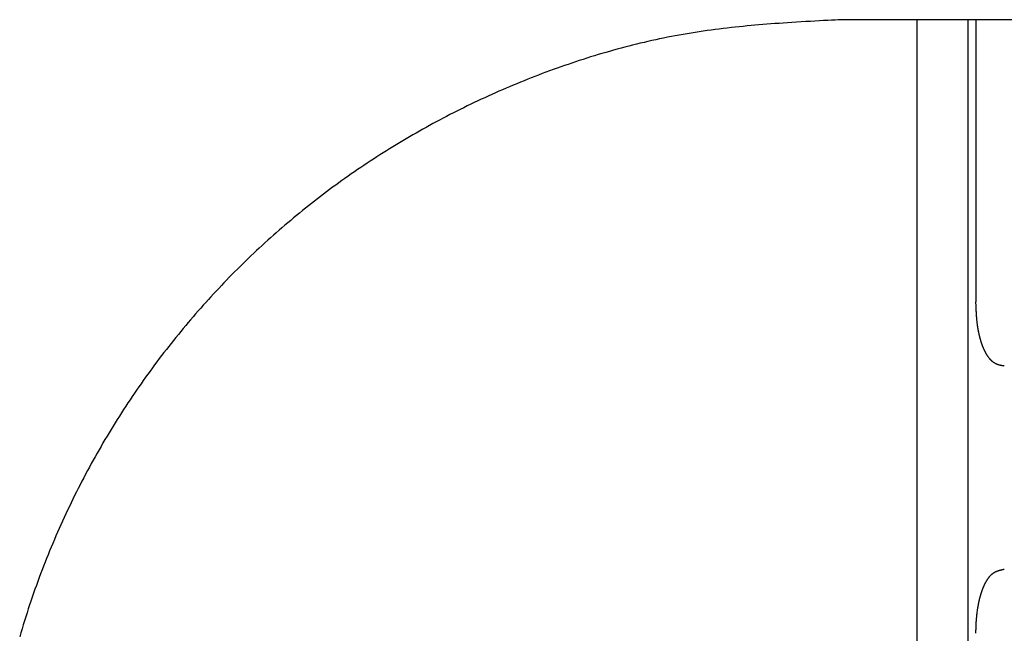
# Model space of a CAD drawing. Extents: x 35 to 184, y 21 to 265.
# Drawn here: x 123 to 126, y 88 to 90 of the extents above; entities that cross this region are included whole.
import ezdxf

# ---------------------------------------------------------------- set-up
doc = ezdxf.new("R2010")
doc.units = 0
doc.header["$MEASUREMENT"] = 0
doc.layers.add('PIC03', color=7, linetype='CONTINUOUS')

msp = doc.modelspace()

# ---------------------------------------------------------------- linework, layer by layer
at = {"layer": 'PIC03', "color": 0, "linetype": 'Continuous'}
for p, q in [((125.6407, 90.1737), (125.6285, 90.1725)), ((125.6529, 90.1749), (125.6407, 90.1737)), ((125.6651, 90.176), (125.6529, 90.1749)), ((125.6773, 90.177), (125.6651, 90.176)), ((125.6895, 90.1781), (125.6773, 90.177)), ((125.7019, 90.179), (125.6895, 90.1781)), ((125.7144, 90.18), (125.7019, 90.179)), ((125.7272, 90.181), (125.7144, 90.18)), ((125.7401, 90.1819), (125.7272, 90.181)), ((125.7533, 90.1828), (125.7401, 90.1819)), ((125.7667, 90.1837), (125.7533, 90.1828)), ((125.7805, 90.1846), (125.7667, 90.1837)), ((125.7947, 90.1855), (125.7805, 90.1846)), ((125.809, 90.1863), (125.7947, 90.1855)), ((125.8235, 90.1872), (125.809, 90.1863)), ((125.8379, 90.188), (125.8235, 90.1872)), ((125.8521, 90.1889), (125.8379, 90.188)), ((125.8659, 90.1896), (125.8521, 90.1889)), ((125.8793, 90.1904), (125.8659, 90.1896)), ((125.892, 90.1911), (125.8793, 90.1904)), ((125.9039, 90.1917), (125.892, 90.1911)), ((125.9149, 90.1923), (125.9039, 90.1917)), ((125.9249, 90.1928), (125.9149, 90.1923)), ((125.9336, 90.1933), (125.9249, 90.1928)), ((129.9336, 90.1933), (125.9336, 90.1933)), ((126.1698, 90.1933), (126.1698, 84.86)), ((126.3301, 84.86), (126.3301, 90.1933)), ((126.3541, 90.1933), (126.3541, 89.3132)), ((125.4167, 90.1431), (125.4044, 90.1408)), ((125.429, 90.1454), (125.4167, 90.1431)), ((125.4413, 90.1475), (125.429, 90.1454)), ((125.4536, 90.1497), (125.4413, 90.1475)), ((125.466, 90.1517), (125.4536, 90.1497)), ((125.4785, 90.1537), (125.466, 90.1517)), ((125.491, 90.1556), (125.4785, 90.1537)), ((125.5035, 90.1575), (125.491, 90.1556)), ((125.5161, 90.1592), (125.5035, 90.1575)), ((125.5286, 90.161), (125.5161, 90.1592)), ((125.5412, 90.1626), (125.5286, 90.161)), ((125.5538, 90.1642), (125.5412, 90.1626)), ((125.5663, 90.1657), (125.5538, 90.1642)), ((125.5789, 90.1672), (125.5663, 90.1657)), ((125.5914, 90.1686), (125.5789, 90.1672)), ((125.6038, 90.17), (125.5914, 90.1686)), ((125.6162, 90.1713), (125.6038, 90.17)), ((125.6285, 90.1725), (125.6162, 90.1713)), ((125.2833, 90.1138), (125.2713, 90.1108)), ((125.2953, 90.1168), (125.2833, 90.1138)), ((125.3074, 90.1197), (125.2953, 90.1168)), ((125.3194, 90.1226), (125.3074, 90.1197)), ((125.3315, 90.1254), (125.3194, 90.1226)), ((125.3436, 90.1281), (125.3315, 90.1254)), ((125.3557, 90.1308), (125.3436, 90.1281)), ((125.3679, 90.1334), (125.3557, 90.1308)), ((125.38, 90.1359), (125.3679, 90.1334)), ((125.3922, 90.1384), (125.38, 90.1359)), ((125.4044, 90.1408), (125.3922, 90.1384)), ((125.1761, 90.0843), (125.1643, 90.0807)), ((125.1879, 90.0878), (125.1761, 90.0843)), ((125.1998, 90.0912), (125.1879, 90.0878)), ((125.2116, 90.0946), (125.1998, 90.0912)), ((125.2235, 90.098), (125.2116, 90.0946)), ((125.2354, 90.1013), (125.2235, 90.098)), ((125.2474, 90.1045), (125.2354, 90.1013)), ((125.2593, 90.1077), (125.2474, 90.1045)), ((125.2713, 90.1108), (125.2593, 90.1077)), ((125.0709, 90.0501), (125.0593, 90.0461)), ((125.0825, 90.0541), (125.0709, 90.0501)), ((125.0941, 90.0581), (125.0825, 90.0541)), ((125.1057, 90.062), (125.0941, 90.0581)), ((125.1174, 90.0658), (125.1057, 90.062)), ((125.1291, 90.0696), (125.1174, 90.0658)), ((125.1408, 90.0734), (125.1291, 90.0696)), ((125.1525, 90.077), (125.1408, 90.0734)), ((125.1643, 90.0807), (125.1525, 90.077)), ((124.9905, 90.0208), (124.9791, 90.0164)), ((125.0019, 90.0251), (124.9905, 90.0208)), ((125.0133, 90.0294), (125.0019, 90.0251)), ((125.0248, 90.0336), (125.0133, 90.0294)), ((125.0363, 90.0378), (125.0248, 90.0336)), ((125.0478, 90.042), (125.0363, 90.0378)), ((125.0593, 90.0461), (125.0478, 90.042)), ((124.9113, 89.9891), (124.9001, 89.9844)), ((124.9225, 89.9938), (124.9113, 89.9891)), ((124.9338, 89.9984), (124.9225, 89.9938)), ((124.9451, 90.003), (124.9338, 89.9984)), ((124.9564, 90.0075), (124.9451, 90.003)), ((124.9677, 90.012), (124.9564, 90.0075)), ((124.9791, 90.0164), (124.9677, 90.012)), ((124.8445, 89.9601), (124.8334, 89.9551)), ((124.8556, 89.9651), (124.8445, 89.9601)), ((124.8666, 89.97), (124.8556, 89.9651)), ((124.8778, 89.9748), (124.8666, 89.97)), ((124.8889, 89.9796), (124.8778, 89.9748)), ((124.9001, 89.9844), (124.8889, 89.9796)), ((124.7787, 89.9295), (124.7678, 89.9242)), ((124.7896, 89.9347), (124.7787, 89.9295)), ((124.8005, 89.9399), (124.7896, 89.9347)), ((124.8115, 89.945), (124.8005, 89.9399)), ((124.8224, 89.9501), (124.8115, 89.945)), ((124.8334, 89.9551), (124.8224, 89.9501)), ((124.7139, 89.8972), (124.7032, 89.8917)), ((124.7246, 89.9027), (124.7139, 89.8972)), ((124.7354, 89.9082), (124.7246, 89.9027)), ((124.7461, 89.9136), (124.7354, 89.9082)), ((124.757, 89.9189), (124.7461, 89.9136)), ((124.7678, 89.9242), (124.757, 89.9189)), ((124.6607, 89.8691), (124.6501, 89.8634)), ((124.6712, 89.8748), (124.6607, 89.8691)), ((124.6819, 89.8805), (124.6712, 89.8748)), ((124.6925, 89.8861), (124.6819, 89.8805)), ((124.7032, 89.8917), (124.6925, 89.8861)), ((124.6082, 89.8399), (124.5978, 89.8339)), ((124.6186, 89.8458), (124.6082, 89.8399)), ((124.6291, 89.8517), (124.6186, 89.8458)), ((124.6396, 89.8576), (124.6291, 89.8517)), ((124.6501, 89.8634), (124.6396, 89.8576)), ((124.5565, 89.8096), (124.5463, 89.8034)), ((124.5668, 89.8158), (124.5565, 89.8096)), ((124.5771, 89.8219), (124.5668, 89.8158)), ((124.5874, 89.8279), (124.5771, 89.8219)), ((124.5978, 89.8339), (124.5874, 89.8279)), ((124.5056, 89.7782), (124.4955, 89.7718)), ((124.5157, 89.7846), (124.5056, 89.7782)), ((124.5259, 89.7909), (124.5157, 89.7846)), ((124.5361, 89.7972), (124.5259, 89.7909)), ((124.5463, 89.8034), (124.5361, 89.7972)), ((124.4555, 89.7457), (124.4455, 89.7391)), ((124.4654, 89.7523), (124.4555, 89.7457)), ((124.4754, 89.7588), (124.4654, 89.7523)), ((124.4855, 89.7653), (124.4754, 89.7588)), ((124.4955, 89.7718), (124.4855, 89.7653)), ((124.416, 89.719), (124.4062, 89.7122)), ((124.4258, 89.7257), (124.416, 89.719)), ((124.4357, 89.7324), (124.4258, 89.7257)), ((124.4455, 89.7391), (124.4357, 89.7324)), ((124.3673, 89.6846), (124.3577, 89.6776)), ((124.377, 89.6916), (124.3673, 89.6846)), ((124.3867, 89.6985), (124.377, 89.6916)), ((124.3964, 89.7054), (124.3867, 89.6985)), ((124.4062, 89.7122), (124.3964, 89.7054)), ((124.329, 89.6563), (124.3195, 89.6492)), ((124.3385, 89.6635), (124.329, 89.6563)), ((124.3481, 89.6706), (124.3385, 89.6635)), ((124.3577, 89.6776), (124.3481, 89.6706)), ((124.2912, 89.6274), (124.2819, 89.6201)), ((124.3006, 89.6347), (124.2912, 89.6274)), ((124.31, 89.642), (124.3006, 89.6347)), ((124.3195, 89.6492), (124.31, 89.642)), ((124.2448, 89.5904), (124.2356, 89.5828)), ((124.254, 89.5979), (124.2448, 89.5904)), ((124.2633, 89.6053), (124.254, 89.5979)), ((124.2725, 89.6127), (124.2633, 89.6053)), ((124.2819, 89.6201), (124.2725, 89.6127)), ((124.2083, 89.56), (124.1992, 89.5523)), ((124.2174, 89.5676), (124.2083, 89.56)), ((124.2265, 89.5753), (124.2174, 89.5676)), ((124.2356, 89.5828), (124.2265, 89.5753)), ((124.1723, 89.529), (124.1634, 89.5211)), ((124.1813, 89.5368), (124.1723, 89.529)), ((124.1902, 89.5446), (124.1813, 89.5368)), ((124.1992, 89.5523), (124.1902, 89.5446)), ((124.1457, 89.5053), (124.137, 89.4973)), ((124.1546, 89.5132), (124.1457, 89.5053)), ((124.1634, 89.5211), (124.1546, 89.5132)), ((124.1108, 89.4731), (124.1022, 89.465)), ((124.1195, 89.4812), (124.1108, 89.4731)), ((124.1282, 89.4893), (124.1195, 89.4812)), ((124.137, 89.4973), (124.1282, 89.4893)), ((124.0764, 89.4403), (124.0679, 89.432)), ((124.085, 89.4486), (124.0764, 89.4403)), ((124.0935, 89.4568), (124.085, 89.4486)), ((124.1022, 89.465), (124.0935, 89.4568)), ((124.0426, 89.4069), (124.0343, 89.3985)), ((124.051, 89.4153), (124.0426, 89.4069)), ((124.0594, 89.4237), (124.051, 89.4153)), ((124.0679, 89.432), (124.0594, 89.4237)), ((124.0176, 89.3814), (124.0094, 89.3729)), ((124.0259, 89.39), (124.0176, 89.3814)), ((124.0343, 89.3985), (124.0259, 89.39)), ((123.9848, 89.3469), (123.9767, 89.3382)), ((123.993, 89.3556), (123.9848, 89.3469)), ((124.0012, 89.3643), (123.993, 89.3556)), ((124.0094, 89.3729), (124.0012, 89.3643)), ((123.9606, 89.3206), (123.9526, 89.3118)), ((123.9687, 89.3294), (123.9606, 89.3206)), ((123.9767, 89.3382), (123.9687, 89.3294)), ((126.3542, 89.3122), (126.3541, 89.3132)), ((123.9289, 89.285), (123.921, 89.276)), ((123.9367, 89.294), (123.9289, 89.285)), ((123.9447, 89.3029), (123.9367, 89.294)), ((123.9526, 89.3118), (123.9447, 89.3029)), ((126.3542, 89.3111), (126.3542, 89.3122)), ((126.3542, 89.3099), (126.3542, 89.3111)), ((126.3543, 89.3086), (126.3542, 89.3099)), ((126.3543, 89.3072), (126.3543, 89.3086)), ((126.3544, 89.3057), (126.3543, 89.3072)), ((126.3544, 89.3042), (126.3544, 89.3057)), ((126.3545, 89.3026), (126.3544, 89.3042)), ((126.3546, 89.301), (126.3545, 89.3026)), ((126.3546, 89.2994), (126.3546, 89.301)), ((126.3547, 89.2978), (126.3546, 89.2994)), ((126.3547, 89.2963), (126.3547, 89.2978)), ((126.3548, 89.2947), (126.3547, 89.2963)), ((126.3548, 89.2932), (126.3548, 89.2947)), ((126.3549, 89.2918), (126.3548, 89.2932)), ((126.355, 89.2904), (126.3549, 89.2918)), ((126.355, 89.289), (126.355, 89.2904)), ((126.3551, 89.2876), (126.355, 89.289)), ((126.3552, 89.2862), (126.3551, 89.2876)), ((126.3552, 89.2848), (126.3552, 89.2862)), ((126.3553, 89.2835), (126.3552, 89.2848)), ((126.3554, 89.2821), (126.3553, 89.2835)), ((123.9054, 89.2579), (123.8977, 89.2488)), ((123.9132, 89.267), (123.9054, 89.2579)), ((123.921, 89.276), (123.9132, 89.267)), ((126.3554, 89.2808), (126.3554, 89.2821)), ((126.3555, 89.2795), (126.3554, 89.2808)), ((126.3556, 89.2781), (126.3555, 89.2795)), ((126.3557, 89.2767), (126.3556, 89.2781)), ((126.3557, 89.2754), (126.3557, 89.2767)), ((126.3558, 89.274), (126.3557, 89.2754)), ((126.3559, 89.2726), (126.3558, 89.274)), ((126.356, 89.2712), (126.3559, 89.2726)), ((126.3561, 89.2698), (126.356, 89.2712)), ((126.3562, 89.2685), (126.3561, 89.2698)), ((126.3563, 89.2671), (126.3562, 89.2685)), ((126.3564, 89.2657), (126.3563, 89.2671)), ((126.3565, 89.2643), (126.3564, 89.2657)), ((126.3566, 89.2629), (126.3565, 89.2643)), ((126.3567, 89.2616), (126.3566, 89.2629)), ((126.3568, 89.2602), (126.3567, 89.2616)), ((126.3569, 89.2589), (126.3568, 89.2602)), ((126.3571, 89.2575), (126.3569, 89.2589)), ((126.3572, 89.2562), (126.3571, 89.2575)), ((126.3573, 89.2548), (126.3572, 89.2562)), ((126.3575, 89.2535), (126.3573, 89.2548)), ((126.3576, 89.2522), (126.3575, 89.2535)), ((126.3578, 89.2508), (126.3576, 89.2522)), ((123.8747, 89.2212), (123.8671, 89.2119)), ((123.8823, 89.2304), (123.8747, 89.2212)), ((123.89, 89.2396), (123.8823, 89.2304)), ((123.8977, 89.2488), (123.89, 89.2396)), ((126.3579, 89.2495), (126.3578, 89.2508)), ((126.3581, 89.2482), (126.3579, 89.2495)), ((126.3582, 89.2469), (126.3581, 89.2482)), ((126.3584, 89.2456), (126.3582, 89.2469)), ((126.3585, 89.2443), (126.3584, 89.2456)), ((126.3587, 89.243), (126.3585, 89.2443)), ((126.3589, 89.2417), (126.3587, 89.243)), ((126.3591, 89.2404), (126.3589, 89.2417)), ((126.3592, 89.2391), (126.3591, 89.2404)), ((126.3594, 89.2378), (126.3592, 89.2391)), ((126.3596, 89.2365), (126.3594, 89.2378)), ((126.3598, 89.2352), (126.3596, 89.2365)), ((126.36, 89.2339), (126.3598, 89.2352)), ((126.3602, 89.2327), (126.36, 89.2339)), ((126.3604, 89.2314), (126.3602, 89.2327)), ((126.3606, 89.2301), (126.3604, 89.2314)), ((126.3608, 89.2289), (126.3606, 89.2301)), ((126.3611, 89.2276), (126.3608, 89.2289)), ((126.3613, 89.2264), (126.3611, 89.2276)), ((126.3615, 89.2251), (126.3613, 89.2264)), ((126.3617, 89.2239), (126.3615, 89.2251)), ((126.362, 89.2227), (126.3617, 89.2239)), ((126.3622, 89.2215), (126.362, 89.2227)), ((126.3625, 89.2202), (126.3622, 89.2215)), ((123.852, 89.1933), (123.8445, 89.1839)), ((123.8595, 89.2026), (123.852, 89.1933)), ((123.8671, 89.2119), (123.8595, 89.2026)), ((126.3627, 89.219), (126.3625, 89.2202)), ((126.3629, 89.2178), (126.3627, 89.219)), ((126.3632, 89.2166), (126.3629, 89.2178)), ((126.3635, 89.2154), (126.3632, 89.2166)), ((126.3637, 89.2142), (126.3635, 89.2154)), ((126.364, 89.213), (126.3637, 89.2142)), ((126.3642, 89.2118), (126.364, 89.213)), ((126.3645, 89.2107), (126.3642, 89.2118)), ((126.3648, 89.2095), (126.3645, 89.2107)), ((126.3651, 89.2083), (126.3648, 89.2095)), ((126.3653, 89.2072), (126.3651, 89.2083)), ((126.3656, 89.206), (126.3653, 89.2072)), ((126.3659, 89.2049), (126.3656, 89.206)), ((126.3662, 89.2037), (126.3659, 89.2049)), ((126.3665, 89.2026), (126.3662, 89.2037)), ((126.3668, 89.2015), (126.3665, 89.2026)), ((126.3671, 89.2004), (126.3668, 89.2015)), ((126.3674, 89.1992), (126.3671, 89.2004)), ((126.3677, 89.1981), (126.3674, 89.1992)), ((126.368, 89.197), (126.3677, 89.1981)), ((126.3683, 89.1959), (126.368, 89.197)), ((126.3686, 89.1948), (126.3683, 89.1959)), ((126.3689, 89.1938), (126.3686, 89.1948)), ((126.3693, 89.1927), (126.3689, 89.1938)), ((126.3696, 89.1916), (126.3693, 89.1927)), ((126.3699, 89.1906), (126.3696, 89.1916)), ((126.3702, 89.1895), (126.3699, 89.1906)), ((123.8297, 89.165), (123.8223, 89.1555)), ((123.8371, 89.1745), (123.8297, 89.165)), ((123.8445, 89.1839), (123.8371, 89.1745)), ((126.3706, 89.1884), (126.3702, 89.1895)), ((126.3709, 89.1874), (126.3706, 89.1884)), ((126.3712, 89.1864), (126.3709, 89.1874)), ((126.3716, 89.1853), (126.3712, 89.1864)), ((126.3719, 89.1843), (126.3716, 89.1853)), ((126.3723, 89.1833), (126.3719, 89.1843)), ((126.3726, 89.1823), (126.3723, 89.1833)), ((126.373, 89.1813), (126.3726, 89.1823)), ((126.3733, 89.1803), (126.373, 89.1813)), ((126.3737, 89.1793), (126.3733, 89.1803)), ((126.374, 89.1783), (126.3737, 89.1793)), ((126.3744, 89.1774), (126.374, 89.1783)), ((126.3748, 89.1764), (126.3744, 89.1774)), ((126.3751, 89.1754), (126.3748, 89.1764)), ((126.3755, 89.1745), (126.3751, 89.1754)), ((126.3759, 89.1735), (126.3755, 89.1745)), ((126.3762, 89.1726), (126.3759, 89.1735)), ((126.3766, 89.1717), (126.3762, 89.1726)), ((126.377, 89.1707), (126.3766, 89.1717)), ((126.3774, 89.1698), (126.377, 89.1707)), ((126.3778, 89.1689), (126.3774, 89.1698)), ((126.3782, 89.168), (126.3778, 89.1689)), ((126.3785, 89.1671), (126.3782, 89.168)), ((126.3789, 89.1662), (126.3785, 89.1671)), ((126.3793, 89.1653), (126.3789, 89.1662)), ((126.3797, 89.1644), (126.3793, 89.1653)), ((126.3801, 89.1636), (126.3797, 89.1644)), ((126.3805, 89.1627), (126.3801, 89.1636)), ((126.381, 89.1618), (126.3805, 89.1627)), ((126.3814, 89.161), (126.381, 89.1618)), ((126.3818, 89.1602), (126.3814, 89.161)), ((126.3822, 89.1593), (126.3818, 89.1602)), ((123.8077, 89.1364), (123.8004, 89.1267)), ((123.815, 89.146), (123.8077, 89.1364)), ((123.8223, 89.1555), (123.815, 89.146)), ((126.3826, 89.1585), (126.3822, 89.1593)), ((126.383, 89.1577), (126.3826, 89.1585)), ((126.3835, 89.1568), (126.383, 89.1577)), ((126.3839, 89.156), (126.3835, 89.1568)), ((126.3843, 89.1552), (126.3839, 89.156)), ((126.3847, 89.1544), (126.3843, 89.1552)), ((126.3852, 89.1537), (126.3847, 89.1544)), ((126.3856, 89.1529), (126.3852, 89.1537)), ((126.386, 89.1521), (126.3856, 89.1529)), ((126.3865, 89.1513), (126.386, 89.1521)), ((126.3869, 89.1506), (126.3865, 89.1513)), ((126.3874, 89.1498), (126.3869, 89.1506)), ((126.3878, 89.1491), (126.3874, 89.1498)), ((126.3883, 89.1483), (126.3878, 89.1491)), ((126.3887, 89.1476), (126.3883, 89.1483)), ((126.3892, 89.1469), (126.3887, 89.1476)), ((126.3896, 89.1462), (126.3892, 89.1469)), ((126.3901, 89.1455), (126.3896, 89.1462)), ((126.3906, 89.1448), (126.3901, 89.1455)), ((126.391, 89.1441), (126.3906, 89.1448)), ((126.3915, 89.1434), (126.391, 89.1441)), ((126.392, 89.1427), (126.3915, 89.1434)), ((126.3924, 89.142), (126.392, 89.1427)), ((126.3929, 89.1414), (126.3924, 89.142)), ((126.3934, 89.1407), (126.3929, 89.1414)), ((126.3939, 89.1401), (126.3934, 89.1407)), ((126.3944, 89.1394), (126.3939, 89.1401)), ((126.3948, 89.1388), (126.3944, 89.1394)), ((126.3953, 89.1382), (126.3948, 89.1388)), ((126.3958, 89.1375), (126.3953, 89.1382)), ((126.3963, 89.1369), (126.3958, 89.1375)), ((126.3968, 89.1363), (126.3963, 89.1369)), ((126.3973, 89.1357), (126.3968, 89.1363)), ((126.3978, 89.1352), (126.3973, 89.1357)), ((126.3983, 89.1346), (126.3978, 89.1352)), ((126.3988, 89.134), (126.3983, 89.1346)), ((126.3993, 89.1334), (126.3988, 89.134)), ((126.3998, 89.1329), (126.3993, 89.1334)), ((126.4003, 89.1323), (126.3998, 89.1329)), ((126.4009, 89.1318), (126.4003, 89.1323)), ((126.4014, 89.1313), (126.4009, 89.1318)), ((126.4019, 89.1308), (126.4014, 89.1313)), ((126.4024, 89.1303), (126.4019, 89.1308)), ((126.4029, 89.1297), (126.4024, 89.1303)), ((126.4034, 89.1293), (126.4029, 89.1297)), ((126.404, 89.1288), (126.4034, 89.1293)), ((123.786, 89.1074), (123.7789, 89.0976)), ((123.7932, 89.1171), (123.786, 89.1074)), ((123.8004, 89.1267), (123.7932, 89.1171)), ((126.4045, 89.1283), (126.404, 89.1288)), ((126.405, 89.1278), (126.4045, 89.1283)), ((126.4056, 89.1274), (126.405, 89.1278)), ((126.4061, 89.1269), (126.4056, 89.1274)), ((126.4066, 89.1265), (126.4061, 89.1269)), ((126.4072, 89.126), (126.4066, 89.1265)), ((126.4077, 89.1256), (126.4072, 89.126)), ((126.4083, 89.1252), (126.4077, 89.1256)), ((126.4088, 89.1248), (126.4083, 89.1252)), ((126.4094, 89.1244), (126.4088, 89.1248)), ((126.4099, 89.124), (126.4094, 89.1244)), ((126.4105, 89.1236), (126.4099, 89.124)), ((126.411, 89.1232), (126.4105, 89.1236)), ((126.4116, 89.1229), (126.411, 89.1232)), ((126.4121, 89.1225), (126.4116, 89.1229)), ((126.4127, 89.1222), (126.4121, 89.1225)), ((126.4133, 89.1218), (126.4127, 89.1222)), ((126.4138, 89.1215), (126.4133, 89.1218)), ((126.4144, 89.1212), (126.4138, 89.1215)), ((126.415, 89.1209), (126.4144, 89.1212)), ((126.4155, 89.1206), (126.415, 89.1209)), ((126.4161, 89.1203), (126.4155, 89.1206)), ((126.4167, 89.12), (126.4161, 89.1203)), ((126.4173, 89.1198), (126.4167, 89.12)), ((126.4178, 89.1195), (126.4173, 89.1198)), ((126.4184, 89.1192), (126.4178, 89.1195)), ((126.419, 89.119), (126.4184, 89.1192)), ((126.4196, 89.1188), (126.419, 89.119)), ((126.4202, 89.1185), (126.4196, 89.1188)), ((126.4208, 89.1183), (126.4202, 89.1185)), ((126.4214, 89.1181), (126.4208, 89.1183)), ((126.422, 89.1179), (126.4214, 89.1181)), ((126.4225, 89.1176), (126.422, 89.1179)), ((126.4231, 89.1174), (126.4225, 89.1176)), ((126.4237, 89.1172), (126.4231, 89.1174)), ((126.4243, 89.1171), (126.4237, 89.1172)), ((126.4249, 89.1169), (126.4243, 89.1171)), ((126.4255, 89.1167), (126.4249, 89.1169)), ((126.4261, 89.1165), (126.4255, 89.1167)), ((126.4267, 89.1164), (126.4261, 89.1165)), ((126.4273, 89.1162), (126.4267, 89.1164)), ((126.4279, 89.116), (126.4273, 89.1162)), ((126.4285, 89.1159), (126.4279, 89.116)), ((126.4291, 89.1158), (126.4285, 89.1159)), ((126.4297, 89.1156), (126.4291, 89.1158)), ((126.4303, 89.1155), (126.4297, 89.1156)), ((126.4308, 89.1153), (126.4303, 89.1155)), ((126.4314, 89.1152), (126.4308, 89.1153)), ((126.432, 89.1151), (126.4314, 89.1152)), ((126.4326, 89.115), (126.432, 89.1151)), ((126.4333, 89.1148), (126.4326, 89.115)), ((126.4339, 89.1147), (126.4333, 89.1148)), ((126.4345, 89.1146), (126.4339, 89.1147)), ((126.4352, 89.1145), (126.4345, 89.1146)), ((126.4359, 89.1143), (126.4352, 89.1145)), ((126.4366, 89.1142), (126.4359, 89.1143)), ((126.4373, 89.1141), (126.4366, 89.1142)), ((126.438, 89.114), (126.4373, 89.1141)), ((126.4387, 89.1139), (126.438, 89.114)), ((126.4393, 89.1138), (126.4387, 89.1139)), ((126.44, 89.1136), (126.4393, 89.1138)), ((126.4406, 89.1135), (126.44, 89.1136)), ((126.4412, 89.1135), (126.4406, 89.1135)), ((126.4417, 89.1134), (126.4412, 89.1135)), ((126.4422, 89.1133), (126.4417, 89.1134)), ((126.4426, 89.1132), (126.4422, 89.1133)), ((123.7577, 89.0682), (123.7507, 89.0583)), ((123.7647, 89.0781), (123.7577, 89.0682)), ((123.7718, 89.0879), (123.7647, 89.0781)), ((123.7789, 89.0976), (123.7718, 89.0879)), ((123.7369, 89.0384), (123.73, 89.0284)), ((123.7438, 89.0484), (123.7369, 89.0384)), ((123.7507, 89.0583), (123.7438, 89.0484)), ((123.7165, 89.0082), (123.7097, 88.9981)), ((123.7232, 89.0183), (123.7165, 89.0082)), ((123.73, 89.0284), (123.7232, 89.0183)), ((123.6964, 88.9777), (123.6897, 88.9675)), ((123.703, 88.9879), (123.6964, 88.9777)), ((123.7097, 88.9981), (123.703, 88.9879)), ((123.6766, 88.9468), (123.6701, 88.9365)), ((123.6832, 88.9572), (123.6766, 88.9468)), ((123.6897, 88.9675), (123.6832, 88.9572)), ((123.6573, 88.9156), (123.6509, 88.9051)), ((123.6637, 88.9261), (123.6573, 88.9156)), ((123.6701, 88.9365), (123.6637, 88.9261)), ((123.6383, 88.884), (123.6321, 88.8734)), ((123.6446, 88.8946), (123.6383, 88.884)), ((123.6509, 88.9051), (123.6446, 88.8946)), ((123.6259, 88.8628), (123.6197, 88.8521)), ((123.6321, 88.8734), (123.6259, 88.8628)), ((123.6075, 88.8306), (123.6015, 88.8198)), ((123.6136, 88.8413), (123.6075, 88.8306)), ((123.6197, 88.8521), (123.6136, 88.8413)), ((123.5896, 88.798), (123.5837, 88.7871)), ((123.5955, 88.8089), (123.5896, 88.798)), ((123.6015, 88.8198), (123.5955, 88.8089)), ((123.572, 88.7651), (123.5662, 88.7541)), ((123.5778, 88.7761), (123.572, 88.7651)), ((123.5837, 88.7871), (123.5778, 88.7761)), ((123.5549, 88.7318), (123.5492, 88.7207)), ((123.5605, 88.743), (123.5549, 88.7318)), ((123.5662, 88.7541), (123.5605, 88.743)), ((123.5436, 88.7095), (123.5381, 88.6982)), ((123.5492, 88.7207), (123.5436, 88.7095)), ((123.5272, 88.6756), (123.5218, 88.6643)), ((123.5326, 88.687), (123.5272, 88.6756)), ((123.5381, 88.6982), (123.5326, 88.687)), ((123.5111, 88.6415), (123.5059, 88.63)), ((123.5164, 88.6529), (123.5111, 88.6415)), ((123.5218, 88.6643), (123.5164, 88.6529)), ((123.5007, 88.6185), (123.4955, 88.6069)), ((123.5059, 88.63), (123.5007, 88.6185)), ((123.4854, 88.5837), (123.4804, 88.5721)), ((123.4904, 88.5953), (123.4854, 88.5837)), ((123.4955, 88.6069), (123.4904, 88.5953)), ((123.4705, 88.5486), (123.4657, 88.5369)), ((123.4754, 88.5604), (123.4705, 88.5486)), ((123.4804, 88.5721), (123.4754, 88.5604)), ((123.4609, 88.5251), (123.4561, 88.5132)), ((123.4657, 88.5369), (123.4609, 88.5251)), ((123.4468, 88.4894), (123.4422, 88.4775)), ((123.4514, 88.5014), (123.4468, 88.4894)), ((123.4561, 88.5132), (123.4514, 88.5014)), ((123.4376, 88.4655), (123.4332, 88.4535)), ((123.4422, 88.4775), (123.4376, 88.4655)), ((126.3938, 88.4532), (126.3943, 88.4538)), ((126.3943, 88.4538), (126.3948, 88.4544)), ((126.3948, 88.4544), (126.3953, 88.4551)), ((126.3953, 88.4551), (126.3958, 88.4557)), ((126.3958, 88.4557), (126.3963, 88.4563)), ((126.3963, 88.4563), (126.3968, 88.4569)), ((126.3968, 88.4569), (126.3973, 88.4575)), ((126.3973, 88.4575), (126.3978, 88.458)), ((126.3978, 88.458), (126.3983, 88.4586)), ((126.3983, 88.4586), (126.3988, 88.4592)), ((126.3988, 88.4592), (126.3993, 88.4597)), ((126.3993, 88.4597), (126.3998, 88.4603)), ((126.3998, 88.4603), (126.4003, 88.4608)), ((126.4003, 88.4608), (126.4008, 88.4613)), ((126.4008, 88.4613), (126.4013, 88.4618)), ((126.4013, 88.4618), (126.4019, 88.4623)), ((126.4019, 88.4623), (126.4024, 88.4628)), ((126.4024, 88.4628), (126.4029, 88.4633)), ((126.4029, 88.4633), (126.4034, 88.4638)), ((126.4034, 88.4638), (126.404, 88.4643)), ((126.404, 88.4643), (126.4045, 88.4647)), ((126.4045, 88.4647), (126.405, 88.4652)), ((126.405, 88.4652), (126.4056, 88.4656)), ((126.4056, 88.4656), (126.4061, 88.4661)), ((126.4061, 88.4661), (126.4066, 88.4665)), ((126.4066, 88.4665), (126.4072, 88.4669)), ((126.4072, 88.4669), (126.4077, 88.4673)), ((126.4077, 88.4673), (126.4083, 88.4677)), ((126.4083, 88.4677), (126.4088, 88.4681)), ((126.4088, 88.4681), (126.4094, 88.4685)), ((126.4094, 88.4685), (126.4099, 88.4688)), ((126.4099, 88.4688), (126.4105, 88.4692)), ((126.4105, 88.4692), (126.4111, 88.4695)), ((126.4111, 88.4695), (126.4116, 88.4699)), ((126.4116, 88.4699), (126.4122, 88.4702)), ((126.4122, 88.4702), (126.4127, 88.4705)), ((126.4127, 88.4705), (126.4133, 88.4709)), ((126.4133, 88.4709), (126.4139, 88.4712)), ((126.4139, 88.4712), (126.4144, 88.4715)), ((126.4144, 88.4715), (126.415, 88.4718)), ((126.415, 88.4718), (126.4156, 88.4721)), ((126.4156, 88.4721), (126.4162, 88.4723)), ((126.4162, 88.4723), (126.4167, 88.4726)), ((126.4167, 88.4726), (126.4173, 88.4729)), ((126.4173, 88.4729), (126.4179, 88.4731)), ((126.4179, 88.4731), (126.4185, 88.4734)), ((126.4185, 88.4734), (126.4191, 88.4736)), ((126.4191, 88.4736), (126.4196, 88.4739)), ((126.4196, 88.4739), (126.4202, 88.4741)), ((126.4202, 88.4741), (126.4208, 88.4743)), ((126.4208, 88.4743), (126.4214, 88.4745)), ((126.4214, 88.4745), (126.422, 88.4748)), ((126.422, 88.4748), (126.4226, 88.475)), ((126.4226, 88.475), (126.4232, 88.4752)), ((126.4232, 88.4752), (126.4238, 88.4754)), ((126.4238, 88.4754), (126.4244, 88.4756)), ((126.4244, 88.4756), (126.425, 88.4758)), ((126.425, 88.4758), (126.4256, 88.476)), ((126.4256, 88.476), (126.4262, 88.4761)), ((126.4262, 88.4761), (126.4268, 88.4763)), ((126.4268, 88.4763), (126.4274, 88.4765)), ((126.4274, 88.4765), (126.428, 88.4766)), ((126.428, 88.4766), (126.4286, 88.4768)), ((126.4286, 88.4768), (126.4291, 88.477)), ((126.4291, 88.477), (126.4297, 88.4771)), ((126.4297, 88.4771), (126.4303, 88.4773)), ((126.4303, 88.4773), (126.4309, 88.4774)), ((126.4309, 88.4774), (126.4315, 88.4776)), ((126.4315, 88.4776), (126.4321, 88.4777)), ((126.4321, 88.4777), (126.4327, 88.4778)), ((126.4327, 88.4778), (126.4333, 88.478)), ((126.4333, 88.478), (126.4339, 88.4781)), ((126.4339, 88.4781), (126.4346, 88.4783)), ((126.4346, 88.4783), (126.4352, 88.4784)), ((126.4352, 88.4784), (126.4359, 88.4786)), ((126.4359, 88.4786), (126.4366, 88.4787)), ((126.4366, 88.4787), (126.4373, 88.4788)), ((126.4373, 88.4788), (126.438, 88.479)), ((126.438, 88.479), (126.4387, 88.4791)), ((126.4387, 88.4791), (126.4393, 88.4793)), ((126.4393, 88.4793), (126.44, 88.4794)), ((126.44, 88.4794), (126.4406, 88.4795)), ((126.4406, 88.4795), (126.4412, 88.4796)), ((126.4412, 88.4796), (126.4417, 88.4797)), ((126.4417, 88.4797), (126.4422, 88.4798)), ((126.4422, 88.4798), (126.4426, 88.4799)), ((123.4243, 88.4293), (123.42, 88.4172)), ((123.4287, 88.4414), (123.4243, 88.4293)), ((123.4332, 88.4535), (123.4287, 88.4414)), ((126.3769, 88.4223), (126.3773, 88.4232)), ((126.3773, 88.4232), (126.3777, 88.4242)), ((126.3777, 88.4242), (126.3781, 88.4251)), ((126.3781, 88.4251), (126.3785, 88.426)), ((126.3785, 88.426), (126.3789, 88.4269)), ((126.3789, 88.4269), (126.3793, 88.4278)), ((126.3793, 88.4278), (126.3797, 88.4287)), ((126.3797, 88.4287), (126.3801, 88.4295)), ((126.3801, 88.4295), (126.3805, 88.4304)), ((126.3805, 88.4304), (126.3809, 88.4313)), ((126.3809, 88.4313), (126.3813, 88.4321)), ((126.3813, 88.4321), (126.3817, 88.433)), ((126.3817, 88.433), (126.3821, 88.4338)), ((126.3821, 88.4338), (126.3825, 88.4347)), ((126.3825, 88.4347), (126.383, 88.4355)), ((126.383, 88.4355), (126.3834, 88.4363)), ((126.3834, 88.4363), (126.3838, 88.4371)), ((126.3838, 88.4371), (126.3842, 88.438)), ((126.3842, 88.438), (126.3847, 88.4388)), ((126.3847, 88.4388), (126.3851, 88.4395)), ((126.3851, 88.4395), (126.3855, 88.4403)), ((126.3855, 88.4403), (126.386, 88.4411)), ((126.386, 88.4411), (126.3864, 88.4419)), ((126.3864, 88.4419), (126.3869, 88.4426)), ((126.3869, 88.4426), (126.3873, 88.4434)), ((126.3873, 88.4434), (126.3878, 88.4442)), ((126.3878, 88.4442), (126.3882, 88.4449)), ((126.3882, 88.4449), (126.3887, 88.4456)), ((126.3887, 88.4456), (126.3891, 88.4464)), ((126.3891, 88.4464), (126.3896, 88.4471)), ((126.3896, 88.4471), (126.39, 88.4478)), ((126.39, 88.4478), (126.3905, 88.4485)), ((126.3905, 88.4485), (126.391, 88.4492)), ((126.391, 88.4492), (126.3914, 88.4499)), ((126.3914, 88.4499), (126.3919, 88.4505)), ((126.3919, 88.4505), (126.3924, 88.4512)), ((126.3924, 88.4512), (126.3929, 88.4519)), ((126.3929, 88.4519), (126.3933, 88.4525)), ((126.3933, 88.4525), (126.3938, 88.4532)), ((123.4115, 88.3929), (123.4073, 88.3806)), ((123.4157, 88.4051), (123.4115, 88.3929)), ((123.42, 88.4172), (123.4157, 88.4051)), ((126.3668, 88.3915), (126.3671, 88.3926)), ((126.3671, 88.3926), (126.3674, 88.3937)), ((126.3674, 88.3937), (126.3677, 88.3948)), ((126.3677, 88.3948), (126.368, 88.3959)), ((126.368, 88.3959), (126.3683, 88.397)), ((126.3683, 88.397), (126.3686, 88.3981)), ((126.3686, 88.3981), (126.3689, 88.3992)), ((126.3689, 88.3992), (126.3693, 88.4003)), ((126.3693, 88.4003), (126.3696, 88.4013)), ((126.3696, 88.4013), (126.3699, 88.4024)), ((126.3699, 88.4024), (126.3702, 88.4034)), ((126.3702, 88.4034), (126.3706, 88.4045)), ((126.3706, 88.4045), (126.3709, 88.4055)), ((126.3709, 88.4055), (126.3712, 88.4066)), ((126.3712, 88.4066), (126.3716, 88.4076)), ((126.3716, 88.4076), (126.3719, 88.4086)), ((126.3719, 88.4086), (126.3722, 88.4097)), ((126.3722, 88.4097), (126.3726, 88.4107)), ((126.3726, 88.4107), (126.3729, 88.4117)), ((126.3729, 88.4117), (126.3733, 88.4127)), ((126.3733, 88.4127), (126.3736, 88.4137)), ((126.3736, 88.4137), (126.374, 88.4147)), ((126.374, 88.4147), (126.3743, 88.4156)), ((126.3743, 88.4156), (126.3747, 88.4166)), ((126.3747, 88.4166), (126.3751, 88.4176)), ((126.3751, 88.4176), (126.3754, 88.4185)), ((126.3754, 88.4185), (126.3758, 88.4195)), ((126.3758, 88.4195), (126.3762, 88.4204)), ((126.3762, 88.4204), (126.3766, 88.4214)), ((126.3766, 88.4214), (126.3769, 88.4223)), ((123.4032, 88.3684), (123.3992, 88.3561)), ((123.4073, 88.3806), (123.4032, 88.3684)), ((126.3587, 88.3504), (126.3605, 88.3616)), ((126.3605, 88.3616), (126.3607, 88.3628)), ((126.3607, 88.3628), (126.3609, 88.3641)), ((126.3609, 88.3641), (126.3611, 88.3653)), ((126.3611, 88.3653), (126.3613, 88.3666)), ((126.3613, 88.3666), (126.3616, 88.3678)), ((126.3616, 88.3678), (126.3618, 88.3691)), ((126.3618, 88.3691), (126.362, 88.3703)), ((126.362, 88.3703), (126.3623, 88.3715)), ((126.3623, 88.3715), (126.3625, 88.3727)), ((126.3625, 88.3727), (126.3628, 88.374)), ((126.3628, 88.374), (126.363, 88.3752)), ((126.363, 88.3752), (126.3633, 88.3764)), ((126.3633, 88.3764), (126.3635, 88.3776)), ((126.3635, 88.3776), (126.3638, 88.3788)), ((126.3638, 88.3788), (126.364, 88.3799)), ((126.364, 88.3799), (126.3643, 88.3811)), ((126.3643, 88.3811), (126.3646, 88.3823)), ((126.3646, 88.3823), (126.3648, 88.3835)), ((126.3648, 88.3835), (126.3651, 88.3846)), ((126.3651, 88.3846), (126.3654, 88.3858)), ((126.3654, 88.3858), (126.3657, 88.3869)), ((126.3657, 88.3869), (126.366, 88.3881)), ((126.366, 88.3881), (126.3662, 88.3892)), ((126.3662, 88.3892), (126.3665, 88.3903)), ((126.3665, 88.3903), (126.3668, 88.3915)), ((123.3912, 88.3314), (123.3873, 88.319)), ((123.3952, 88.3437), (123.3912, 88.3314)), ((123.3992, 88.3561), (123.3952, 88.3437)), ((126.3564, 88.33), (126.3565, 88.3314)), ((126.3565, 88.3314), (126.3566, 88.3327)), ((126.3566, 88.3327), (126.3568, 88.3341)), ((126.3568, 88.3341), (126.3569, 88.3354)), ((126.3569, 88.3354), (126.357, 88.3368)), ((126.357, 88.3368), (126.3572, 88.3381)), ((126.3572, 88.3381), (126.3573, 88.3394)), ((126.3573, 88.3394), (126.3575, 88.3408)), ((126.3575, 88.3408), (126.3577, 88.3421)), ((126.3577, 88.3421), (126.3578, 88.3434)), ((126.3578, 88.3434), (126.358, 88.3447)), ((126.358, 88.3447), (126.3582, 88.3461)), ((126.3582, 88.3461), (126.3587, 88.3504)), ((123.3835, 88.3065), (123.3797, 88.294)), ((123.3873, 88.319), (123.3835, 88.3065)), ((126.3545, 88.2968), (126.3551, 88.3129)), ((126.3551, 88.3135), (126.3552, 88.3149)), ((126.3551, 88.3129), (126.3551, 88.3135)), ((126.3552, 88.3149), (126.3553, 88.3162)), ((126.3553, 88.3162), (126.3554, 88.3176)), ((126.3554, 88.3176), (126.3555, 88.319)), ((126.3555, 88.319), (126.3556, 88.3203)), ((126.3556, 88.3203), (126.3557, 88.3217)), ((126.3557, 88.3217), (126.3558, 88.3231)), ((126.3558, 88.3231), (126.3559, 88.3245)), ((126.3559, 88.3245), (126.356, 88.3259)), ((126.356, 88.3259), (126.3561, 88.3272)), ((126.3561, 88.3272), (126.3562, 88.3286)), ((126.3562, 88.3286), (126.3564, 88.33)), ((123.376, 88.2815), (123.3723, 88.269)), ((123.3797, 88.294), (123.376, 88.2815)), ((126.3541, 88.2809), (126.3542, 88.282)), ((126.3541, 88.2799), (126.3541, 88.2809)), ((126.3542, 88.2859), (126.3543, 88.2874)), ((126.3542, 88.2845), (126.3542, 88.2859)), ((126.3542, 88.2832), (126.3542, 88.2845)), ((126.3542, 88.282), (126.3542, 88.2832)), ((126.3543, 88.2904), (126.3544, 88.292)), ((126.3543, 88.2889), (126.3543, 88.2904)), ((126.3543, 88.2874), (126.3543, 88.2889)), ((126.3544, 88.2952), (126.3545, 88.2968)), ((126.3544, 88.2936), (126.3544, 88.2952)), ((126.3544, 88.292), (126.3544, 88.2936))]:
    msp.add_line(p, q, dxfattribs=at)

doc.saveas('drawing.dxf')
